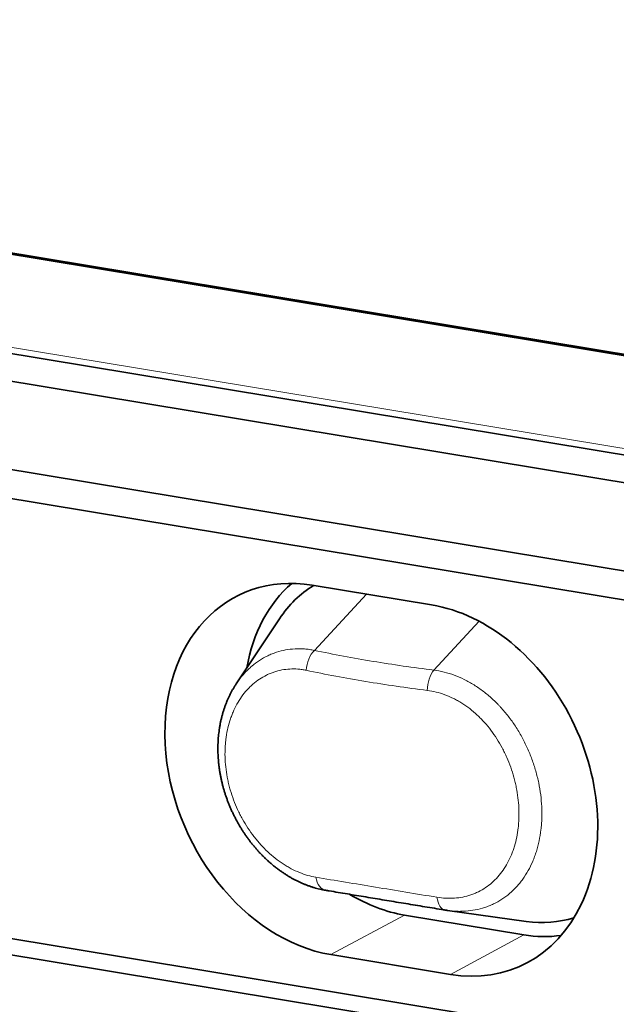
# Model space of a CAD drawing. Units: millimetres. Extents: x 9 to 411, y 12 to 285.
# Drawn here: x 341 to 354, y 187 to 210 of the extents above; entities that cross this region are included whole.
import ezdxf

# ---------------------------------------------------------------- set-up
doc = ezdxf.new("R2010")
doc.units = ezdxf.units.MM
doc.layers.add('1', color=7, linetype='Continuous', true_color=0xffffff)

msp = doc.modelspace()

# ---------------------------------------------------------------- linework, layer by layer
at = {"layer": '1', "color": 18, "linetype": 'Continuous', "lineweight": 35}
for p, q in [((380.656, 197.66), (300.806, 210.871)), ((300.865, 210.889), (380.655, 197.688)), ((298.303, 208.997), (383.331, 194.929)), ((383.547, 194.255), (297.336, 208.518)), ((377.291, 193.262), (306.745, 204.934)), ((307.567, 204.128), (376.898, 192.658)), ((347.373, 196.694), (350.123, 196.239)), ((346.618, 195.922), (345.624, 194.424)), ((345.623, 194.423), (345.624, 194.424)), ((308.087, 193.912), (377.417, 182.441)), ((307.266, 193.674), (377.822, 182)), ((349.497, 189.1), (352.247, 188.645)), ((350.432, 189.215), (350.436, 189.214)), ((350.491, 189.206), (352.304, 188.954)), ((350.556, 187.734), (347.805, 188.189))]:
    msp.add_line(p, q, dxfattribs=at)
at = {"layer": '1', "color": 8, "linetype": 'Continuous', "lineweight": 18}
for p, q in [((298.219, 209.157), (383.246, 195.09)), ((347.423, 195.194), (348.624, 196.487)), ((350.174, 194.739), (351.217, 195.862)), ((345.618, 194.415), (345.623, 194.423)), ((347.805, 188.189), (349.497, 189.1)), ((350.556, 187.734), (352.247, 188.645))]:
    msp.add_line(p, q, dxfattribs=at)
at = {"layer": '1', "color": 18, "linetype": 'Continuous', "lineweight": 35}
for centre, major_axis, start_param, end_param in [((347.589, 192.442), (-1.83, 4.059), 5.81137, 8.952962), ((349.288, 193.207), (1.767, -3.92), 3.362597, 3.988117), ((349.288, 193.207), (1.629, -3.614), 3.235656, 3.590607), ((350.34, 191.987), (-1.83, 4.059), 2.669777, 5.81137), ((349.288, 193.207), (1.767, -3.92), 5.446552, 5.81137), ((352.038, 192.752), (1.629, -3.614), 5.834245, 6.189097), ((352.038, 192.752), (1.767, -3.92), 5.81137, 6.062255)]:
    msp.add_ellipse(centre, major_axis=major_axis, ratio=0.76625, start_param=start_param, end_param=end_param, dxfattribs=at)
at = {"layer": '1', "color": 8, "linetype": 'Continuous', "lineweight": 18}
for centre, major_axis, ratio, start_param, end_param in [((347.546, 194.79), (-0.103, -0.489), 0.603925, 3.880004, 4.952836), ((350.297, 194.335), (-0.062, -0.496), 0.539304, 3.832307, 4.905158), ((347.763, 190.163), (-0.082, -0.493), 0.614069, 5.213366, 6.283725), ((350.514, 189.708), (-0.081, -0.493), 0.529213, 5.212255, 6.283126)]:
    msp.add_ellipse(centre, major_axis=major_axis, ratio=ratio, start_param=start_param, end_param=end_param, dxfattribs=at)
at = {"layer": '1', "color": 18, "linetype": 'Continuous', "lineweight": 35}
for points, knots in [([(388.255, 174.027), (388.292, 174.021), (388.378, 174.007), (388.511, 173.985), (388.651, 173.962), (388.783, 173.941), (388.909, 173.92), (389.029, 173.9), (389.143, 173.882), (389.252, 173.863), (389.355, 173.846), (389.452, 173.83), (389.542, 173.814), (389.626, 173.8), (389.704, 173.787), (389.776, 173.774), (389.841, 173.763), (389.899, 173.753), (389.95, 173.745), (389.995, 173.739), (390.034, 173.733), (390.066, 173.729), (390.093, 173.726), (390.113, 173.724), (390.127, 173.722), (390.136, 173.722), (390.144, 173.721), (390.153, 173.72), (390.168, 173.719), (390.188, 173.717), (390.214, 173.716), (390.24, 173.715), (390.265, 173.714), (390.288, 173.713), (390.313, 173.714), (390.34, 173.714), (390.369, 173.715), (390.397, 173.717), (390.422, 173.719), (390.446, 173.721), (390.469, 173.724), (390.493, 173.727), (390.512, 173.73), (390.523, 173.732), (390.53, 173.733), (390.534, 173.733), (390.535, 173.733), (390.539, 173.734), (390.545, 173.735), (390.555, 173.736), (390.569, 173.737), (390.586, 173.738), (390.608, 173.74), (390.64, 173.743), (390.683, 173.746), (390.735, 173.751), (390.784, 173.756), (390.829, 173.76), (390.869, 173.764), (390.911, 173.768), (390.955, 173.773), (391.002, 173.778), (391.052, 173.783), (391.104, 173.788), (391.156, 173.793), (391.207, 173.798), (391.254, 173.803), (391.299, 173.807), (391.349, 173.812), (391.406, 173.818), (391.469, 173.824), (391.523, 173.829), (391.567, 173.833), (391.603, 173.836), (391.638, 173.84), (391.674, 173.843), (391.708, 173.846), (391.741, 173.849), (391.771, 173.851), (391.797, 173.854), (391.822, 173.856), (391.848, 173.858), (391.876, 173.861), (391.901, 173.864), (391.922, 173.866), (391.939, 173.868), (391.954, 173.869), (391.97, 173.871), (391.989, 173.873), (392.011, 173.876), (392.034, 173.878), (392.057, 173.881), (392.08, 173.884), (392.103, 173.887), (392.13, 173.891), (392.162, 173.896), (392.199, 173.903), (392.236, 173.911), (392.271, 173.919), (392.302, 173.927), (392.329, 173.934), (392.355, 173.941), (392.382, 173.949), (392.413, 173.959), (392.446, 173.97), (392.476, 173.982), (392.499, 173.991), (392.519, 173.998), (392.536, 174.006), (392.554, 174.013), (392.574, 174.022), (392.597, 174.033), (392.624, 174.046), (392.651, 174.06), (392.675, 174.073), (392.694, 174.083), (392.711, 174.093), (392.728, 174.103), (392.747, 174.114), (392.769, 174.128), (392.795, 174.145), (392.823, 174.164), (392.852, 174.184), (392.878, 174.203), (392.903, 174.222), (392.929, 174.243), (392.955, 174.264), (392.979, 174.285), (393, 174.304), (393.019, 174.32), (393.037, 174.338), (393.056, 174.356), (393.077, 174.377), (393.1, 174.4), (393.121, 174.423), (393.139, 174.443), (393.153, 174.459), (393.166, 174.474), (393.18, 174.491), (393.198, 174.513), (393.218, 174.538), (393.238, 174.565), (393.257, 174.59), (393.274, 174.613), (393.29, 174.637), (393.307, 174.662), (393.331, 174.699), (393.36, 174.747), (393.393, 174.805), (393.423, 174.862), (393.451, 174.922), (393.48, 174.986), (393.502, 175.042), (393.518, 175.087), (393.53, 175.119), (393.54, 175.151), (393.551, 175.186), (393.563, 175.226), (393.574, 175.268), (393.585, 175.312), (393.595, 175.357), (393.604, 175.4), (393.61, 175.435), (393.614, 175.462), (393.618, 175.483), (393.621, 175.503), (393.624, 175.527), (393.628, 175.557), (393.631, 175.589), (393.635, 175.627), (393.638, 175.668), (393.641, 175.709), (393.643, 175.745), (393.645, 175.776), (393.646, 175.804), (393.646, 175.831), (393.647, 175.858), (393.647, 175.887), (393.648, 175.929), (393.647, 175.987), (393.646, 176.07), (393.644, 176.168), (393.642, 176.28), (393.64, 176.398), (393.639, 176.52), (393.638, 176.645), (393.637, 176.807), (393.637, 177.009), (393.636, 177.251), (393.634, 177.503), (393.632, 177.762), (393.63, 178.029), (393.627, 178.305), (393.625, 178.589), (393.622, 178.881), (393.619, 179.181), (393.617, 179.49), (393.614, 179.806), (393.611, 180.193), (393.608, 180.649), (393.604, 181.172), (393.599, 181.792), (393.594, 182.509), (393.588, 183.324), (393.582, 184.148), (393.575, 184.98), (393.569, 185.82), (393.562, 186.668), (393.556, 187.524), (393.549, 188.357), (393.543, 189.168), (393.537, 189.955), (393.53, 190.748), (393.524, 191.542), (393.517, 192.416), (393.509, 193.366), (393.501, 194.389), (393.493, 195.368), (393.486, 196.304), (393.479, 197.197), (393.472, 198.084), (393.465, 198.964), (393.458, 199.838), (393.451, 200.731), (393.444, 201.643), (393.437, 202.574), (393.429, 203.497), (393.422, 204.413), (393.415, 205.324), (393.408, 206.231), (393.39, 208.5), (393.352, 213.436), (393.295, 220.795), (393.246, 227.026), (393.216, 230.823), (393.203, 232.432), (393.191, 234.046), (393.178, 235.667), (393.165, 237.294), (393.152, 238.927), (393.14, 240.566), (393.129, 241.95), (393.12, 243.075), (393.113, 243.942), (393.107, 244.811), (393.1, 245.686), (393.093, 246.568), (393.086, 247.448), (393.08, 248.326), (393.073, 249.203), (393.066, 250.087), (393.059, 250.977), (393.053, 251.869), (393.046, 252.761), (393.039, 253.655), (393.032, 254.555), (393.024, 255.498), (393.017, 256.485), (393.01, 257.306), (393.005, 257.92), (393.002, 258.324), (392.999, 258.722), (392.996, 259.116), (392.992, 259.506), (392.989, 259.892), (392.986, 260.27), (392.983, 260.642), (392.98, 261.006), (392.977, 261.364), (392.974, 261.73), (392.971, 262.103), (392.968, 262.483), (392.965, 262.854), (392.963, 263.216), (392.96, 263.567), (392.958, 263.907), (392.956, 264.237), (392.953, 264.557), (392.951, 264.869), (392.949, 265.173), (392.946, 265.469), (392.943, 265.758), (392.94, 265.997), (392.938, 266.186), (392.938, 266.328), (392.938, 266.468), (392.939, 266.604), (392.938, 266.739), (392.934, 266.84), (392.93, 266.909), (392.928, 266.946), (392.924, 266.982), (392.921, 267.019), (392.917, 267.056), (392.913, 267.091), (392.909, 267.119), (392.906, 267.139), (392.904, 267.151), (392.902, 267.161), (392.9, 267.173), (392.898, 267.189), (392.894, 267.211), (392.889, 267.24), (392.882, 267.276), (392.872, 267.32), (392.861, 267.369), (392.846, 267.424), (392.83, 267.482), (392.81, 267.545), (392.788, 267.61), (392.764, 267.673), (392.741, 267.731), (392.717, 267.786), (392.694, 267.837), (392.672, 267.883), (392.653, 267.921), (392.638, 267.95), (392.626, 267.971), (392.619, 267.985), (392.613, 267.996), (392.607, 268.006), (392.6, 268.018), (392.59, 268.036), (392.575, 268.061), (392.557, 268.092), (392.536, 268.126), (392.514, 268.159), (392.492, 268.193), (392.459, 268.24), (392.414, 268.302), (392.356, 268.376), (392.303, 268.439), (392.256, 268.49), (392.217, 268.531), (392.179, 268.569), (392.144, 268.603), (392.112, 268.631), (392.085, 268.655), (392.059, 268.678), (392.032, 268.701), (392, 268.727), (391.963, 268.755), (391.923, 268.784), (391.879, 268.815), (391.835, 268.844), (391.792, 268.871), (391.751, 268.895), (391.709, 268.917), (391.666, 268.94), (391.621, 268.962), (391.58, 268.98), (391.458, 269.032), (391.338, 269.068), (391.224, 269.095), (391.197, 269.102), (391.17, 269.108), (391.141, 269.114), (391.111, 269.12), (391.084, 269.125), (391.061, 269.129), (391.042, 269.133), (391.028, 269.135), (391.018, 269.137), (391.01, 269.138), (391.002, 269.14), (390.993, 269.141), (390.985, 269.143), (390.97, 269.145), (390.949, 269.149), (390.913, 269.155), (390.866, 269.162), (390.807, 269.171), (390.741, 269.182), (390.669, 269.193), (390.587, 269.206), (390.496, 269.221), (390.397, 269.237), (390.296, 269.254), (390.192, 269.271), (390.086, 269.288), (389.978, 269.306), (389.868, 269.325), (389.733, 269.347), (389.571, 269.374), (389.381, 269.406), (389.186, 269.439), (388.985, 269.472), (388.78, 269.506), (388.571, 269.541), (388.358, 269.576), (388.139, 269.612), (387.914, 269.65), (387.682, 269.688), (387.443, 269.728), (387.198, 269.768), (386.948, 269.809), (386.694, 269.851), (386.436, 269.894), (386.174, 269.937), (385.907, 269.982), (385.509, 270.048), (384.982, 270.135), (384.329, 270.243), (383.602, 270.363), (382.8, 270.496), (381.927, 270.64), (381.059, 270.784), (380.198, 270.926), (379.348, 271.067), (378.51, 271.206), (377.682, 271.342), (376.861, 271.478), (376.041, 271.614), (375.222, 271.75), (374.403, 271.885), (373.589, 272.02), (372.777, 272.154), (371.886, 272.301), (370.914, 272.462), (369.864, 272.636), (368.794, 272.813), (367.704, 272.993), (366.594, 273.177), (365.49, 273.36), (364.391, 273.541), (356.275, 274.884), (344.39, 276.851), (331.049, 279.058), (324.89, 280.077), (322.662, 280.445), (322.049, 280.547), (321.436, 280.648), (320.823, 280.75), (320.211, 280.851), (319.596, 280.953), (318.979, 281.055), (318.356, 281.158), (317.728, 281.262), (317.094, 281.367), (316.454, 281.472), (315.812, 281.579), (315.168, 281.685), (314.522, 281.792), (313.871, 281.9), (313.209, 282.009), (312.536, 282.121), (311.854, 282.234), (311.165, 282.348), (310.47, 282.463), (309.769, 282.578), (309.063, 282.695), (308.456, 282.796), (307.95, 282.879), (307.551, 282.946), (307.154, 283.011), (306.762, 283.076), (306.375, 283.14), (305.993, 283.203), (305.603, 283.268), (305.206, 283.333), (304.803, 283.4), (304.404, 283.466), (304.012, 283.531), (303.625, 283.595), (303.245, 283.658), (302.87, 283.72), (302.5, 283.781), (302.137, 283.841), (301.781, 283.9), (301.433, 283.958), (301.093, 284.014), (300.758, 284.069), (300.482, 284.115), (300.262, 284.152), (300.097, 284.179), (299.935, 284.205), (299.778, 284.231), (299.626, 284.256), (299.478, 284.281), (299.336, 284.304), (299.197, 284.327), (299.061, 284.349), (298.929, 284.371), (298.802, 284.391), (298.68, 284.411), (298.564, 284.43), (298.462, 284.447), (298.373, 284.462), (298.294, 284.475), (298.214, 284.489), (298.13, 284.503), (298.06, 284.515), (298.006, 284.524), (297.969, 284.531), (297.929, 284.538), (297.887, 284.545), (297.84, 284.553), (297.791, 284.562), (297.74, 284.57), (297.69, 284.578), (297.638, 284.586), (297.585, 284.593), (297.533, 284.599), (297.485, 284.604), (297.441, 284.608), (297.402, 284.611), (297.363, 284.613), (297.323, 284.614), (297.289, 284.615), (297.26, 284.614), (297.235, 284.614), (297.206, 284.613), (297.175, 284.611), (297.144, 284.609), (297.116, 284.606), (297.091, 284.603), (297.066, 284.6), (297.037, 284.596), (297.004, 284.59), (296.968, 284.583), (296.932, 284.575), (296.9, 284.567), (296.873, 284.56), (296.846, 284.552), (296.815, 284.543), (296.783, 284.533), (296.754, 284.522), (296.725, 284.512), (296.696, 284.5), (296.666, 284.488), (296.635, 284.475), (296.602, 284.459), (296.569, 284.443), (296.536, 284.427), (296.507, 284.411), (296.48, 284.397), (296.456, 284.384), (296.435, 284.371), (296.414, 284.359), (296.393, 284.347), (296.371, 284.334), (296.35, 284.322), (296.33, 284.31), (296.309, 284.297), (296.285, 284.282), (296.26, 284.267), (296.234, 284.251), (296.209, 284.236), (296.186, 284.221), (296.166, 284.209), (296.145, 284.196), (296.124, 284.183), (296.101, 284.168), (296.077, 284.154), (296.05, 284.137), (296.022, 284.12), (295.994, 284.102), (295.966, 284.085), (295.935, 284.066), (295.903, 284.047), (295.869, 284.026), (295.836, 284.006), (295.804, 283.986), (295.776, 283.969), (295.754, 283.956), (295.736, 283.945), (295.72, 283.935), (295.704, 283.925), (295.682, 283.912), (295.655, 283.896), (295.622, 283.876), (295.587, 283.854), (295.544, 283.828), (295.496, 283.799), (295.45, 283.772), (295.413, 283.75), (295.385, 283.732), (295.356, 283.715), (295.327, 283.697), (295.299, 283.68), (295.277, 283.666), (295.26, 283.655), (295.246, 283.647), (295.232, 283.638), (295.215, 283.627), (295.197, 283.616), (295.18, 283.605), (295.166, 283.596), (295.156, 283.59), (295.148, 283.585), (295.142, 283.582), (295.138, 283.579), (295.135, 283.578), (295.136, 283.578), (295.132, 283.576), (295.128, 283.574), (295.124, 283.571), (295.118, 283.568), (295.11, 283.564), (295.101, 283.559), (295.087, 283.551), (295.067, 283.54), (295.043, 283.526), (295.021, 283.512), (295.001, 283.499), (294.98, 283.485), (294.955, 283.468), (294.927, 283.447), (294.9, 283.426), (294.873, 283.405), (294.846, 283.382), (294.819, 283.358), (294.794, 283.334), (294.773, 283.313), (294.755, 283.295), (294.736, 283.274), (294.712, 283.248), (294.686, 283.218), (294.662, 283.188), (294.638, 283.157), (294.613, 283.122), (294.587, 283.085), (294.562, 283.045), (294.539, 283.007), (294.518, 282.97), (294.501, 282.936), (294.484, 282.904), (294.47, 282.872), (294.457, 282.843), (294.444, 282.812), (294.43, 282.777), (294.414, 282.735), (294.399, 282.687), (294.383, 282.635), (294.368, 282.578), (294.354, 282.515), (294.344, 282.458), (294.338, 282.423), (294.337, 282.41)], [0, 0, 0, 0, 0.000609, 0.001409, 0.002175, 0.002894, 0.00358, 0.004232, 0.004851, 0.005448, 0.006011, 0.006539, 0.007033, 0.007492, 0.007917, 0.008307, 0.00866, 0.008976, 0.009257, 0.009501, 0.00971, 0.009885, 0.010027, 0.010137, 0.010209, 0.010257, 0.010289, 0.010334, 0.010397, 0.010506, 0.010644, 0.010782, 0.010904, 0.011012, 0.011125, 0.011256, 0.011406, 0.011545, 0.011661, 0.011754, 0.011861, 0.011976, 0.012072, 0.012116, 0.012161, 0.012232, 0.012316, 0.012404, 0.01262, 0.012803, 0.012972, 0.013156, 0.013329, 0.013506, 0.013837, 0.014186, 0.014531, 0.014822, 0.015098, 0.015389, 0.015706, 0.01605, 0.016421, 0.016817, 0.017209, 0.017582, 0.017935, 0.018269, 0.018582, 0.019049, 0.019521, 0.020002, 0.020262, 0.020527, 0.020797, 0.021069, 0.021324, 0.021562, 0.021792, 0.021941, 0.022105, 0.022282, 0.022469, 0.022637, 0.02278, 0.022871, 0.022952, 0.023047, 0.023162, 0.023296, 0.023433, 0.023556, 0.023667, 0.023771, 0.023874, 0.02403, 0.024199, 0.024373, 0.024547, 0.024683, 0.024808, 0.02493, 0.025053, 0.025205, 0.025396, 0.025541, 0.02566, 0.025753, 0.025837, 0.025929, 0.026029, 0.026159, 0.026303, 0.026458, 0.026595, 0.0267, 0.026776, 0.02687, 0.026982, 0.027112, 0.027248, 0.027437, 0.027601, 0.027745, 0.027897, 0.028057, 0.02822, 0.028386, 0.02851, 0.028627, 0.02874, 0.028867, 0.02901, 0.029169, 0.029329, 0.029456, 0.029555, 0.029633, 0.029733, 0.029868, 0.030033, 0.030194, 0.030346, 0.030479, 0.030605, 0.030748, 0.030906, 0.031237, 0.031544, 0.031839, 0.032147, 0.032475, 0.032819, 0.032988, 0.03314, 0.033286, 0.033456, 0.033653, 0.033861, 0.034051, 0.034285, 0.034486, 0.03465, 0.034777, 0.034849, 0.03494, 0.035053, 0.035188, 0.035343, 0.035496, 0.035711, 0.035898, 0.036055, 0.036198, 0.036318, 0.036439, 0.036564, 0.036691, 0.036822, 0.037141, 0.037477, 0.037957, 0.038467, 0.039005, 0.039561, 0.04013, 0.040711, 0.041778, 0.042884, 0.044026, 0.045206, 0.046423, 0.047677, 0.048969, 0.050298, 0.051664, 0.053068, 0.05451, 0.055988, 0.058354, 0.060735, 0.063131, 0.066809, 0.070523, 0.074273, 0.078059, 0.081881, 0.08574, 0.089635, 0.093567, 0.09712, 0.100702, 0.104314, 0.107942, 0.111552, 0.116247, 0.120904, 0.125525, 0.129619, 0.133683, 0.137719, 0.141725, 0.145701, 0.149648, 0.15392, 0.158157, 0.162359, 0.166525, 0.17066, 0.17479, 0.17892, 0.201633, 0.242192, 0.279402, 0.286711, 0.294029, 0.301375, 0.30875, 0.316154, 0.323587, 0.331049, 0.338539, 0.342474, 0.346418, 0.35037, 0.35435, 0.358362, 0.362406, 0.366367, 0.370358, 0.374379, 0.378431, 0.382513, 0.386552, 0.39062, 0.394717, 0.398843, 0.403499, 0.408192, 0.410046, 0.411888, 0.413701, 0.415483, 0.417269, 0.419024, 0.420747, 0.422438, 0.424098, 0.425725, 0.427321, 0.429092, 0.430822, 0.432511, 0.434159, 0.435766, 0.437304, 0.438803, 0.440263, 0.441683, 0.443064, 0.444411, 0.445725, 0.447005, 0.447661, 0.448307, 0.448942, 0.449565, 0.450173, 0.450771, 0.450936, 0.451101, 0.451265, 0.451429, 0.451593, 0.451757, 0.451906, 0.451974, 0.452026, 0.452064, 0.452113, 0.452183, 0.452274, 0.45241, 0.452576, 0.452773, 0.452998, 0.453254, 0.453519, 0.45381, 0.454125, 0.454428, 0.454705, 0.454957, 0.45522, 0.455447, 0.455638, 0.455793, 0.455883, 0.455954, 0.456006, 0.456044, 0.456105, 0.456198, 0.456322, 0.456493, 0.456672, 0.456851, 0.457029, 0.457207, 0.457629, 0.458051, 0.458478, 0.458732, 0.458988, 0.459242, 0.459473, 0.459658, 0.459822, 0.459968, 0.46013, 0.460318, 0.46053, 0.460766, 0.461007, 0.461263, 0.461499, 0.461717, 0.461924, 0.462154, 0.462407, 0.462618, 0.462785, 0.464249, 0.464386, 0.464518, 0.464658, 0.464806, 0.464962, 0.465109, 0.46523, 0.465325, 0.465401, 0.465445, 0.465487, 0.465529, 0.465574, 0.465621, 0.465669, 0.465811, 0.465968, 0.466251, 0.466571, 0.466927, 0.46732, 0.467749, 0.46827, 0.468813, 0.469368, 0.469935, 0.470513, 0.471103, 0.471705, 0.472319, 0.473325, 0.474361, 0.475427, 0.476524, 0.477651, 0.478787, 0.479953, 0.481148, 0.482371, 0.483647, 0.484953, 0.48629, 0.487656, 0.489053, 0.490454, 0.491884, 0.493343, 0.494831, 0.498416, 0.501983, 0.505531, 0.51034, 0.515115, 0.519855, 0.52456, 0.529231, 0.533786, 0.538306, 0.542794, 0.547248, 0.55175, 0.556217, 0.560666, 0.5651, 0.569518, 0.575282, 0.581021, 0.586734, 0.592827, 0.59889, 0.604924, 0.610929, 0.616904, 0.737961, 0.805753, 0.835582, 0.83893, 0.842278, 0.845626, 0.848974, 0.852322, 0.855671, 0.859045, 0.862444, 0.865875, 0.86934, 0.872836, 0.876365, 0.879863, 0.883393, 0.886954, 0.890546, 0.894244, 0.897975, 0.901738, 0.905534, 0.909363, 0.913225, 0.917119, 0.919314, 0.921506, 0.923673, 0.925813, 0.927928, 0.930016, 0.932078, 0.934317, 0.936524, 0.938699, 0.940843, 0.942955, 0.945036, 0.947085, 0.949103, 0.951089, 0.953044, 0.954933, 0.956792, 0.95862, 0.960418, 0.961327, 0.962229, 0.963116, 0.963976, 0.964809, 0.965613, 0.96639, 0.967139, 0.967894, 0.968619, 0.969313, 0.969978, 0.970612, 0.971216, 0.971656, 0.97208, 0.972509, 0.972971, 0.973465, 0.973656, 0.973858, 0.974073, 0.974305, 0.974556, 0.974838, 0.975085, 0.975354, 0.975631, 0.975902, 0.976168, 0.976426, 0.976634, 0.976822, 0.97701, 0.977206, 0.977399, 0.977506, 0.977625, 0.97776, 0.977911, 0.97807, 0.978206, 0.978316, 0.978438, 0.978573, 0.978736, 0.978914, 0.979102, 0.979269, 0.97938, 0.979507, 0.979666, 0.979834, 0.979981, 0.980106, 0.980262, 0.980411, 0.980562, 0.980723, 0.980904, 0.981059, 0.981205, 0.981349, 0.981461, 0.98158, 0.981708, 0.981846, 0.982009, 0.982149, 0.982273, 0.982424, 0.982608, 0.982808, 0.982989, 0.983206, 0.983387, 0.983545, 0.983702, 0.9839, 0.984096, 0.984302, 0.984538, 0.984803, 0.985033, 0.98528, 0.985547, 0.985831, 0.986112, 0.986429, 0.986708, 0.986948, 0.987151, 0.987283, 0.987405, 0.98755, 0.987717, 0.987964, 0.98825, 0.988571, 0.98889, 0.98936, 0.989792, 0.990031, 0.990262, 0.990491, 0.990717, 0.990941, 0.991138, 0.991233, 0.991328, 0.991446, 0.991588, 0.991753, 0.991915, 0.99206, 0.992187, 0.992303, 0.992421, 0.992539, 0.992641, 0.992725, 0.992831, 0.992885, 0.992935, 0.992981, 0.993025, 0.99307, 0.993119, 0.993237, 0.993376, 0.993498, 0.993595, 0.993693, 0.993856, 0.994031, 0.994197, 0.994358, 0.994529, 0.994713, 0.994897, 0.995043, 0.995157, 0.995273, 0.995471, 0.995679, 0.995867, 0.996057, 0.996267, 0.99651, 0.996728, 0.996958, 0.997167, 0.997353, 0.997517, 0.997705, 0.997861, 0.997986, 0.998187, 0.998407, 0.998647, 0.998908, 0.999191, 0.999496, 0.999824, 1, 1, 1, 1]), ([(295.478, 283.04), (295.478, 283.04), (295.479, 283.04), (295.483, 283.041), (295.492, 283.043), (295.502, 283.046), (295.518, 283.048), (295.542, 283.052), (295.569, 283.055), (295.593, 283.056), (295.621, 283.057), (295.656, 283.056), (295.701, 283.053), (295.751, 283.049), (295.804, 283.042), (295.857, 283.034), (295.908, 283.026), (295.956, 283.018), (296.001, 283.011), (296.042, 283.004), (296.081, 282.997), (296.143, 282.986), (296.232, 282.971), (296.352, 282.951), (296.473, 282.93), (296.596, 282.909), (296.721, 282.889), (296.851, 282.867), (296.987, 282.845), (297.128, 282.822), (297.275, 282.798), (297.428, 282.773), (297.585, 282.747), (297.748, 282.72), (297.916, 282.693), (298.088, 282.664), (298.343, 282.622), (298.683, 282.566), (299.095, 282.498), (299.501, 282.431), (299.899, 282.365), (300.304, 282.298), (300.714, 282.23), (301.128, 282.162), (301.545, 282.093), (301.965, 282.023), (302.391, 281.953), (302.826, 281.881), (303.268, 281.807), (303.719, 281.733), (304.176, 281.657), (304.639, 281.581), (305.105, 281.504), (305.574, 281.426), (306.045, 281.348), (306.518, 281.27), (307.057, 281.181), (307.659, 281.081), (308.325, 280.971), (308.985, 280.862), (309.64, 280.753), (310.303, 280.644), (310.973, 280.533), (311.651, 280.42), (312.324, 280.309), (312.99, 280.199), (313.651, 280.09), (314.293, 279.983), (314.918, 279.88), (315.525, 279.78), (316.128, 279.68), (316.725, 279.581), (317.37, 279.474), (318.065, 279.359), (318.81, 279.236), (319.555, 279.113), (320.3, 278.99), (321.044, 278.866), (321.789, 278.743), (329.337, 277.494), (340.585, 275.633), (353.323, 273.526), (359.351, 272.529), (361.772, 272.128), (362.799, 271.958), (363.831, 271.787), (364.962, 271.6), (366.194, 271.397), (367.527, 271.176), (368.868, 270.954), (370.001, 270.767), (370.924, 270.614), (371.635, 270.496), (372.349, 270.378), (373.066, 270.26), (373.787, 270.14), (374.515, 270.02), (375.248, 269.899), (375.988, 269.776), (376.734, 269.653), (377.486, 269.528), (378.245, 269.403), (378.995, 269.279), (379.737, 269.156), (380.469, 269.035), (381.207, 268.913), (381.95, 268.79), (382.636, 268.676), (383.263, 268.572), (383.714, 268.498), (384.05, 268.442), (384.267, 268.406), (384.48, 268.371), (384.699, 268.335), (384.926, 268.297), (385.158, 268.259), (385.383, 268.222), (385.601, 268.186), (385.812, 268.151), (386.015, 268.117), (386.21, 268.085), (386.399, 268.054), (386.58, 268.024), (386.753, 267.995), (386.92, 267.967), (387.076, 267.941), (387.222, 267.917), (387.359, 267.894), (387.489, 267.873), (387.613, 267.852), (387.721, 267.834), (387.815, 267.818), (387.895, 267.805), (387.962, 267.794), (388.016, 267.784), (388.059, 267.777), (388.104, 267.77), (388.157, 267.761), (388.219, 267.751), (388.29, 267.739), (388.368, 267.726), (388.453, 267.712), (388.544, 267.697), (388.635, 267.682), (388.727, 267.667), (388.818, 267.653), (388.911, 267.638), (388.997, 267.624), (389.074, 267.612), (389.142, 267.601), (389.207, 267.59), (389.261, 267.58), (389.305, 267.571), (389.34, 267.563), (389.371, 267.556), (389.399, 267.548), (389.423, 267.542), (389.444, 267.535), (389.467, 267.528), (389.492, 267.518), (389.524, 267.506), (389.56, 267.49), (389.6, 267.47), (389.635, 267.45), (389.666, 267.431), (389.691, 267.414), (389.716, 267.396), (389.738, 267.379), (389.757, 267.363), (389.771, 267.352), (389.781, 267.343), (389.788, 267.337), (389.794, 267.331), (389.801, 267.325), (389.808, 267.318), (389.815, 267.312), (389.827, 267.3), (389.844, 267.284), (389.873, 267.254), (389.908, 267.214), (389.955, 267.156), (390.006, 267.088), (390.058, 267.007), (390.106, 266.922), (390.147, 266.839), (390.18, 266.758), (390.207, 266.679), (390.23, 266.598), (390.249, 266.512), (390.262, 266.433), (390.27, 266.363), (390.275, 266.301), (390.279, 266.234), (390.281, 266.162), (390.282, 266.084), (390.282, 266.001), (390.281, 265.89), (390.281, 265.748), (390.281, 265.577), (390.283, 265.355), (390.287, 265.082), (390.29, 264.761), (390.294, 264.352), (390.297, 263.856), (390.301, 263.27), (390.305, 262.663), (390.31, 262.036), (390.315, 261.387), (390.32, 260.73), (390.326, 260.067), (390.331, 259.396), (390.337, 258.718), (390.343, 258.032), (390.348, 257.341), (390.354, 256.646), (390.36, 255.881), (390.366, 255.048), (390.373, 254.147), (390.381, 253.144), (390.39, 252.039), (390.399, 250.835), (390.408, 249.639), (390.417, 248.451), (390.426, 247.28), (390.435, 246.124), (390.444, 244.984), (390.452, 243.851), (390.463, 242.531), (390.474, 241.024), (390.488, 239.329), (390.501, 237.642), (390.514, 235.961), (390.527, 234.286), (390.54, 232.65), (390.552, 231.052), (390.565, 229.489), (390.577, 227.928), (390.589, 226.366), (390.636, 220.41), (390.681, 214.665), (390.724, 209.131), (390.731, 208.204), (390.738, 207.277), (390.745, 206.35), (390.753, 205.423), (390.76, 204.495), (390.767, 203.59), (390.774, 202.705), (390.781, 201.839), (390.787, 200.966), (390.794, 200.086), (390.801, 199.2), (390.808, 198.315), (390.815, 197.432), (390.822, 196.551), (390.829, 195.664), (390.836, 194.77), (390.844, 193.875), (390.851, 192.98), (390.858, 192.083), (390.865, 191.181), (390.872, 190.269), (390.88, 189.354), (390.887, 188.439), (390.894, 187.532), (390.901, 186.635), (390.908, 185.746), (390.915, 184.865), (390.921, 184.025), (390.927, 183.223), (390.933, 182.46), (390.939, 181.705), (390.944, 180.956), (390.948, 180.35), (390.952, 179.887), (390.954, 179.565), (390.957, 179.248), (390.959, 178.939), (390.962, 178.638), (390.965, 178.348), (390.967, 178.066), (390.97, 177.793), (390.972, 177.541), (390.974, 177.312), (390.975, 177.102), (390.977, 176.898), (390.978, 176.699), (390.979, 176.504), (390.98, 176.315), (390.981, 176.131), (390.982, 175.952), (390.984, 175.778), (390.986, 175.631), (390.989, 175.51), (390.99, 175.416), (390.99, 175.328), (390.988, 175.253), (390.984, 175.191), (390.981, 175.152), (390.978, 175.126), (390.976, 175.112), (390.974, 175.097), (390.971, 175.077), (390.967, 175.051), (390.962, 175.021), (390.955, 174.986), (390.946, 174.949), (390.935, 174.911), (390.924, 174.875), (390.91, 174.838), (390.895, 174.8), (390.876, 174.76), (390.857, 174.723), (390.838, 174.69), (390.822, 174.664), (390.808, 174.644), (390.798, 174.629), (390.787, 174.615), (390.775, 174.598), (390.759, 174.579), (390.741, 174.557), (390.719, 174.533), (390.694, 174.508), (390.667, 174.482), (390.641, 174.46), (390.619, 174.443), (390.601, 174.43), (390.584, 174.419), (390.569, 174.409), (390.556, 174.402), (390.546, 174.396), (390.538, 174.392), (390.531, 174.388), (390.526, 174.386), (390.52, 174.383), (390.514, 174.38), (390.507, 174.377), (390.503, 174.375), (390.501, 174.375), (390.501, 174.375), (390.501, 174.375)], [0, 0, 0, 0, 0.000114, 0.000239, 0.000368, 0.000484, 0.000648, 0.000843, 0.00105, 0.001226, 0.00137, 0.001627, 0.001903, 0.002209, 0.002524, 0.002841, 0.003151, 0.00343, 0.003693, 0.003936, 0.004157, 0.004366, 0.005018, 0.005711, 0.006445, 0.007135, 0.007858, 0.008614, 0.009402, 0.010223, 0.011075, 0.011958, 0.012872, 0.013816, 0.014791, 0.015795, 0.016811, 0.019237, 0.021704, 0.023983, 0.026295, 0.028642, 0.031022, 0.033437, 0.035842, 0.038279, 0.04075, 0.043253, 0.045836, 0.048453, 0.051103, 0.053788, 0.056507, 0.059211, 0.061947, 0.064701, 0.06744, 0.071329, 0.075188, 0.079017, 0.082816, 0.086586, 0.090552, 0.094485, 0.098384, 0.10225, 0.106083, 0.109882, 0.113434, 0.116956, 0.120448, 0.123911, 0.127344, 0.131681, 0.136, 0.140319, 0.144639, 0.148958, 0.153277, 0.157597, 0.280305, 0.349021, 0.379256, 0.385196, 0.391151, 0.397134, 0.403145, 0.410834, 0.418568, 0.426345, 0.434168, 0.438283, 0.44241, 0.446549, 0.450702, 0.454885, 0.459103, 0.463359, 0.46765, 0.471978, 0.476342, 0.480742, 0.485179, 0.489395, 0.493643, 0.497924, 0.502237, 0.506582, 0.509854, 0.513144, 0.514434, 0.515696, 0.516928, 0.518129, 0.519521, 0.520869, 0.522175, 0.523438, 0.524659, 0.525837, 0.526972, 0.528064, 0.529114, 0.530122, 0.531086, 0.532008, 0.532839, 0.533632, 0.534387, 0.535104, 0.535783, 0.536271, 0.536737, 0.537181, 0.537432, 0.537676, 0.537934, 0.538219, 0.538594, 0.539008, 0.539461, 0.539952, 0.54048, 0.541046, 0.54155, 0.542079, 0.542626, 0.543167, 0.543583, 0.543985, 0.544366, 0.544721, 0.544941, 0.545148, 0.545339, 0.545505, 0.545649, 0.545775, 0.545898, 0.546058, 0.546255, 0.546483, 0.546732, 0.547001, 0.547157, 0.54732, 0.547489, 0.547649, 0.547776, 0.547869, 0.547934, 0.547977, 0.548021, 0.548067, 0.548114, 0.548164, 0.548214, 0.548363, 0.548525, 0.548838, 0.549157, 0.549612, 0.550074, 0.55054, 0.551008, 0.551387, 0.551774, 0.552171, 0.552584, 0.553017, 0.553294, 0.55359, 0.55391, 0.554258, 0.554636, 0.555037, 0.555457, 0.556259, 0.55709, 0.557938, 0.559482, 0.561037, 0.562598, 0.565403, 0.568234, 0.571095, 0.574196, 0.577333, 0.580505, 0.583711, 0.586953, 0.590229, 0.59354, 0.596885, 0.600252, 0.603607, 0.60798, 0.61233, 0.616657, 0.622521, 0.628342, 0.634121, 0.639857, 0.64555, 0.651101, 0.65661, 0.662078, 0.667521, 0.675741, 0.683928, 0.692082, 0.700204, 0.708293, 0.71635, 0.723916, 0.731461, 0.739005, 0.746549, 0.754092, 0.825343, 0.829822, 0.834301, 0.838779, 0.843258, 0.847736, 0.852215, 0.856708, 0.86086, 0.865045, 0.869263, 0.873513, 0.877796, 0.882112, 0.886337, 0.890594, 0.894881, 0.899199, 0.903548, 0.907849, 0.91218, 0.916541, 0.920931, 0.925392, 0.929812, 0.934191, 0.938528, 0.942824, 0.947078, 0.951291, 0.955009, 0.958694, 0.962347, 0.965966, 0.969553, 0.97112, 0.972681, 0.974216, 0.975714, 0.977172, 0.978568, 0.979926, 0.981248, 0.982534, 0.983569, 0.98458, 0.985568, 0.986531, 0.987471, 0.988387, 0.989273, 0.990146, 0.990979, 0.991798, 0.992271, 0.992729, 0.99316, 0.993557, 0.993826, 0.994071, 0.994142, 0.994211, 0.994281, 0.994381, 0.994516, 0.994675, 0.994864, 0.995069, 0.995273, 0.995475, 0.995675, 0.995915, 0.996155, 0.996395, 0.996616, 0.996804, 0.99693, 0.997034, 0.997128, 0.997251, 0.997405, 0.997584, 0.997764, 0.99801, 0.998252, 0.998473, 0.998667, 0.998808, 0.998949, 0.999109, 0.999199, 0.999291, 0.999369, 0.999433, 0.999488, 0.999564, 0.999665, 0.999775, 0.999867, 0.999944, 1, 1, 1, 1]), ([(345.623, 194.423), (345.619, 194.417), (345.603, 194.393), (345.576, 194.349), (345.54, 194.289), (345.507, 194.228), (345.475, 194.166), (345.444, 194.101), (345.416, 194.036), (345.388, 193.97), (345.363, 193.902), (345.34, 193.834), (345.318, 193.765), (345.298, 193.694), (345.28, 193.623), (345.264, 193.551), (345.249, 193.477), (345.237, 193.403), (345.226, 193.329), (345.217, 193.253), (345.21, 193.177), (345.205, 193.101), (345.202, 193.024), (345.201, 192.947), (345.201, 192.87), (345.204, 192.792), (345.208, 192.715), (345.214, 192.636), (345.222, 192.558), (345.232, 192.48), (345.244, 192.402), (345.258, 192.323), (345.273, 192.245), (345.291, 192.167), (345.31, 192.09), (345.331, 192.013), (345.353, 191.936), (345.378, 191.86), (345.404, 191.785), (345.432, 191.71), (345.461, 191.635), (345.492, 191.561), (345.525, 191.487), (345.56, 191.415), (345.596, 191.343), (345.633, 191.272), (345.672, 191.202), (345.712, 191.133), (345.754, 191.065), (345.797, 190.999), (345.842, 190.933), (345.888, 190.868), (345.935, 190.805), (345.983, 190.743), (346.033, 190.682), (346.084, 190.623), (346.136, 190.564), (346.189, 190.507), (346.244, 190.452), (346.299, 190.398), (346.355, 190.346), (346.412, 190.296), (346.469, 190.247), (346.528, 190.2), (346.588, 190.154), (346.649, 190.11), (346.71, 190.068), (346.772, 190.028), (346.834, 189.989), (346.897, 189.953), (346.96, 189.918), (347.024, 189.886), (347.088, 189.855), (347.153, 189.826), (347.218, 189.799), (347.283, 189.775), (347.349, 189.752), (347.414, 189.731), (347.48, 189.713), (347.546, 189.696), (347.612, 189.682), (347.657, 189.673), (347.68, 189.67), (347.681, 189.67)], [0, 0, 0, 0, 0.003379, 0.01569, 0.028031, 0.040415, 0.052853, 0.065356, 0.077935, 0.090451, 0.102957, 0.115473, 0.128005, 0.140561, 0.153145, 0.165764, 0.178423, 0.191149, 0.203831, 0.216575, 0.22932, 0.242037, 0.254698, 0.267375, 0.280061, 0.292767, 0.305513, 0.318255, 0.331, 0.343756, 0.356558, 0.369296, 0.382103, 0.394894, 0.4076, 0.420265, 0.433006, 0.44572, 0.458418, 0.471111, 0.48381, 0.496523, 0.509262, 0.522074, 0.534772, 0.547479, 0.560199, 0.572859, 0.585468, 0.598134, 0.610791, 0.623457, 0.636193, 0.648732, 0.66134, 0.673998, 0.686688, 0.699392, 0.712085, 0.724747, 0.737332, 0.749747, 0.762365, 0.774964, 0.787561, 0.800225, 0.812726, 0.82531, 0.837939, 0.850506, 0.862781, 0.875352, 0.887867, 0.900336, 0.91277, 0.925177, 0.937568, 0.949953, 0.962399, 0.974763, 0.987122, 0.999479, 1, 1, 1, 1]), ([(347.681, 189.67), (347.709, 189.665), (347.805, 189.649), (347.972, 189.621), (348.182, 189.586), (348.394, 189.551), (348.607, 189.516), (348.822, 189.48), (349.038, 189.445), (349.254, 189.409), (349.473, 189.373), (349.692, 189.337), (349.912, 189.3), (350.133, 189.264), (350.306, 189.235), (350.406, 189.219), (350.433, 189.214)], [0, 0, 0, 0, 0.030908, 0.109286, 0.187683, 0.266086, 0.344805, 0.423472, 0.502094, 0.580679, 0.659234, 0.737769, 0.81629, 0.894802, 0.972449, 1, 1, 1, 1])]:
    msp.add_open_spline(points, degree=3, knots=knots, dxfattribs=at)
at = {"layer": '1', "color": 8, "linetype": 'Continuous', "lineweight": 18}
for points, knots in [([(345.624, 194.424), (345.64, 194.449), (345.702, 194.537), (345.769, 194.619), (345.833, 194.689), (345.846, 194.703), (345.873, 194.73), (345.887, 194.743), (345.927, 194.782), (345.955, 194.807), (346.04, 194.879), (346.158, 194.967), (346.284, 195.038), (346.382, 195.085), (346.415, 195.099), (346.483, 195.126), (346.517, 195.139), (346.62, 195.172), (346.76, 195.208), (346.904, 195.224), (347.05, 195.232), (347.124, 195.231), (347.236, 195.223), (347.273, 195.219), (347.348, 195.208), (347.386, 195.202), (347.423, 195.194)], [0, 0, 0, 0, 0.041483, 0.147985, 0.147985, 0.17461, 0.17461, 0.201236, 0.201236, 0.254487, 0.254487, 0.360988, 0.46749, 0.46749, 0.520741, 0.520741, 0.573992, 0.573992, 0.680494, 0.786996, 0.786996, 0.893498, 0.893498, 0.946749, 0.946749, 1, 1, 1, 1]), ([(347.423, 195.194), (347.866, 195.101), (348.316, 195.017), (349.233, 194.865), (349.699, 194.797), (350.174, 194.739)], [0, 0, 0, 0, 0.5, 0.5, 1, 1, 1, 1]), ([(347.235, 194.734), (347.203, 194.741), (347.171, 194.747), (347.107, 194.756), (347.075, 194.759), (346.98, 194.767), (346.917, 194.768), (346.793, 194.761), (346.67, 194.746), (346.551, 194.715), (346.463, 194.685), (346.433, 194.674), (346.376, 194.651), (346.348, 194.638), (346.264, 194.597), (346.157, 194.534), (346.057, 194.458), (345.985, 194.395), (345.961, 194.373), (345.927, 194.339), (345.915, 194.328), (345.893, 194.304), (345.837, 194.244), (345.745, 194.129), (345.638, 193.958), (345.577, 193.834), (345.543, 193.753), (345.536, 193.737), (345.523, 193.704), (345.504, 193.654), (345.486, 193.604), (345.454, 193.502), (345.417, 193.362), (345.393, 193.216), (345.379, 193.104), (345.376, 193.067), (345.371, 193.01), (345.37, 192.991), (345.368, 192.952), (345.363, 192.857), (345.364, 192.684), (345.385, 192.45), (345.411, 192.293), (345.436, 192.175), (345.445, 192.136), (345.465, 192.058), (345.475, 192.019), (345.509, 191.903), (345.559, 191.75), (345.622, 191.601), (345.673, 191.49), (345.691, 191.453), (345.728, 191.38), (345.747, 191.344), (345.806, 191.238), (345.89, 191.1), (345.983, 190.97), (346.056, 190.875), (346.093, 190.829), (346.132, 190.783), (346.158, 190.753), (346.172, 190.739), (346.238, 190.665), (346.347, 190.554), (346.52, 190.406), (346.641, 190.318), (346.718, 190.268), (346.733, 190.258), (346.764, 190.239), (346.811, 190.21), (346.858, 190.184), (346.952, 190.134), (347.078, 190.076), (347.204, 190.032), (347.331, 189.995), (347.394, 189.981), (347.458, 189.97)], [0, 0, 0, 0, 0.015625, 0.015625, 0.03125, 0.03125, 0.0625, 0.0625, 0.09375, 0.125, 0.125, 0.140625, 0.140625, 0.15625, 0.15625, 0.1875, 0.21875, 0.21875, 0.234375, 0.234375, 0.242188, 0.242188, 0.25, 0.28125, 0.3125, 0.34375, 0.34375, 0.351563, 0.351563, 0.359375, 0.375, 0.375, 0.40625, 0.4375, 0.4375, 0.453125, 0.453125, 0.460938, 0.460938, 0.46875, 0.5, 0.53125, 0.5625, 0.5625, 0.578125, 0.578125, 0.59375, 0.59375, 0.625, 0.65625, 0.65625, 0.671875, 0.671875, 0.6875, 0.6875, 0.71875, 0.75, 0.75, 0.765625, 0.773437, 0.773437, 0.78125, 0.78125, 0.8125, 0.84375, 0.875, 0.875, 0.882812, 0.882812, 0.890625, 0.90625, 0.90625, 0.9375, 0.96875, 0.96875, 1, 1, 1, 1]), ([(350.022, 194.273), (349.782, 194.302), (349.544, 194.334), (349.071, 194.402), (348.837, 194.439), (348.14, 194.554), (347.683, 194.64), (347.235, 194.734)], [0, 0, 0, 0, 0.25, 0.25, 0.5, 0.5, 1, 1, 1, 1]), ([(350.174, 194.739), (350.253, 194.728), (350.332, 194.713), (350.489, 194.674), (350.644, 194.626), (350.798, 194.56), (350.912, 194.504), (350.95, 194.485), (351.025, 194.443), (351.062, 194.421), (351.173, 194.352), (351.316, 194.253), (351.452, 194.139), (351.552, 194.048), (351.601, 194.001), (351.649, 193.952), (351.681, 193.919), (351.697, 193.902), (351.775, 193.817), (351.894, 193.676), (352.056, 193.449), (352.153, 193.287), (352.21, 193.183), (352.221, 193.162), (352.243, 193.12), (352.276, 193.056), (352.307, 192.992), (352.365, 192.863), (352.437, 192.688), (352.495, 192.509), (352.534, 192.373), (352.546, 192.327), (352.563, 192.258), (352.569, 192.235), (352.579, 192.189), (352.604, 192.074), (352.638, 191.868), (352.654, 191.686), (352.662, 191.505), (352.663, 191.415), (352.659, 191.281), (352.656, 191.236), (352.65, 191.148), (352.645, 191.105), (352.63, 190.975), (352.602, 190.806), (352.56, 190.645), (352.523, 190.526), (352.51, 190.487), (352.482, 190.41), (352.467, 190.372), (352.419, 190.261), (352.35, 190.119), (352.267, 189.989), (352.2, 189.896), (352.177, 189.866), (352.129, 189.807), (352.104, 189.778), (352.028, 189.695), (351.92, 189.591), (351.744, 189.46), (351.616, 189.389), (351.533, 189.349), (351.517, 189.341), (351.483, 189.327), (351.466, 189.319), (351.414, 189.299), (351.379, 189.286), (351.274, 189.252), (351.131, 189.215), (350.982, 189.195), (350.868, 189.188), (350.83, 189.186), (350.752, 189.185), (350.713, 189.186), (350.613, 189.191), (350.552, 189.197), (350.491, 189.206)], [0, 0, 0, 0, 0.031476, 0.031476, 0.062952, 0.094429, 0.094429, 0.110167, 0.110167, 0.125905, 0.125905, 0.157381, 0.188857, 0.188857, 0.204596, 0.212465, 0.212465, 0.220334, 0.220334, 0.25181, 0.283286, 0.314762, 0.314762, 0.322631, 0.322631, 0.3305, 0.346239, 0.346239, 0.377715, 0.409191, 0.409191, 0.424929, 0.424929, 0.432798, 0.432798, 0.440667, 0.472144, 0.50362, 0.50362, 0.535096, 0.535096, 0.550834, 0.550834, 0.566572, 0.566572, 0.598048, 0.629525, 0.629525, 0.645263, 0.645263, 0.661001, 0.661001, 0.692477, 0.723953, 0.723953, 0.739692, 0.739692, 0.75543, 0.75543, 0.786906, 0.818382, 0.849858, 0.849858, 0.857727, 0.857727, 0.865596, 0.865596, 0.881335, 0.881335, 0.912811, 0.944287, 0.944287, 0.960025, 0.960025, 0.975763, 0.975763, 1, 1, 1, 1]), ([(350.246, 189.509), (350.314, 189.498), (350.382, 189.49), (350.484, 189.486), (350.517, 189.485), (350.584, 189.486), (350.617, 189.487), (350.715, 189.494), (350.842, 189.511), (350.965, 189.544), (351.055, 189.574), (351.084, 189.586), (351.128, 189.604), (351.143, 189.61), (351.172, 189.623), (351.243, 189.657), (351.311, 189.696), (351.415, 189.765), (351.465, 189.803), (351.56, 189.886), (351.605, 189.931), (351.692, 190.028), (351.732, 190.079), (351.807, 190.187), (351.876, 190.299), (351.934, 190.422), (351.974, 190.518), (351.986, 190.55), (352.01, 190.617), (352.021, 190.651), (352.051, 190.753), (352.086, 190.891), (352.109, 191.036), (352.121, 191.147), (352.125, 191.185), (352.13, 191.26), (352.132, 191.298), (352.136, 191.413), (352.134, 191.568), (352.114, 191.801), (352.089, 191.958), (352.069, 192.056), (352.065, 192.076), (352.057, 192.115), (352.052, 192.135), (352.038, 192.194), (352.028, 192.233), (351.996, 192.35), (351.947, 192.504), (351.887, 192.654), (351.838, 192.766), (351.813, 192.821), (351.785, 192.876), (351.767, 192.912), (351.757, 192.93), (351.709, 193.02), (351.628, 193.159), (351.491, 193.355), (351.391, 193.477), (351.312, 193.565), (351.285, 193.594), (351.23, 193.65), (351.202, 193.677), (351.117, 193.756), (351.002, 193.855), (350.879, 193.941), (350.785, 194), (350.753, 194.019), (350.688, 194.055), (350.656, 194.072), (350.558, 194.121), (350.427, 194.177), (350.293, 194.218), (350.159, 194.251), (350.091, 194.264), (350.022, 194.273)], [0, 0, 0, 0, 0.03125, 0.03125, 0.046875, 0.046875, 0.0625, 0.0625, 0.09375, 0.125, 0.125, 0.140625, 0.140625, 0.148438, 0.148438, 0.15625, 0.1875, 0.1875, 0.21875, 0.21875, 0.25, 0.25, 0.28125, 0.28125, 0.3125, 0.34375, 0.34375, 0.359375, 0.359375, 0.375, 0.375, 0.40625, 0.4375, 0.4375, 0.453125, 0.453125, 0.46875, 0.46875, 0.5, 0.53125, 0.5625, 0.5625, 0.570313, 0.570313, 0.578125, 0.578125, 0.59375, 0.59375, 0.625, 0.65625, 0.65625, 0.671875, 0.679688, 0.679688, 0.6875, 0.6875, 0.71875, 0.75, 0.78125, 0.78125, 0.796875, 0.796875, 0.8125, 0.8125, 0.84375, 0.875, 0.875, 0.890625, 0.890625, 0.90625, 0.90625, 0.9375, 0.96875, 0.96875, 1, 1, 1, 1]), ([(347.458, 189.97), (347.682, 189.933), (347.908, 189.896), (348.364, 189.82), (348.595, 189.782), (349.292, 189.667), (349.764, 189.588), (350.246, 189.509)], [0, 0, 0, 0, 0.25, 0.25, 0.5, 0.5, 1, 1, 1, 1])]:
    msp.add_open_spline(points, degree=3, knots=knots, dxfattribs=at)
at = {"layer": '1', "color": 18, "linetype": 'Continuous', "lineweight": 35}
for points, degree in [([(350.432, 189.215), (350.491, 189.206)], 1), ([(350.491, 189.206), (350.473, 189.208), (350.455, 189.211), (350.436, 189.214)], 3)]:
    msp.add_open_spline(points, degree=degree, dxfattribs=at)

doc.saveas('drawing.dxf')
